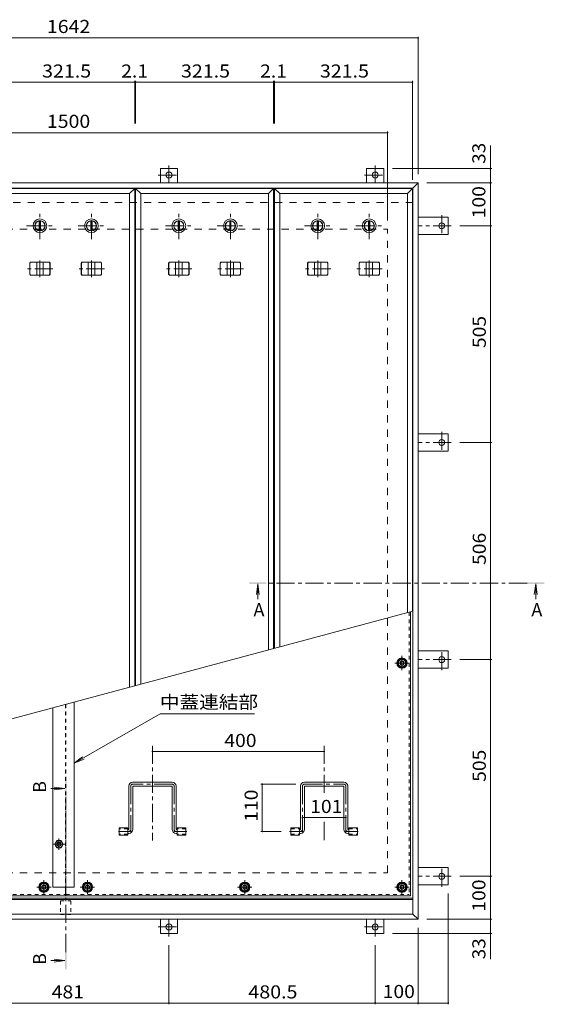
# Model space of a CAD drawing. Units: millimetres. Extents: x -3845 to 3848, y -10003 to 1946.
# Drawn here: x -2431 to -1209, y -455 to 1840 of the extents above; entities that cross this region are included whole.
import ezdxf

# ---------------------------------------------------------------- set-up
doc = ezdxf.new("R2010")
doc.units = ezdxf.units.MM
doc.header["$LTSCALE"] = 10
for name, pattern in [('JWW_CENTER1', [6.773333, 4.233333, -0.846667, 0.846667, -0.846667]), ('JWW_DASHED1', [1.693333, 0.846667, -0.846667]), ('JWW_DASHED2', [3.386667, 1.693333, -1.693333])]:
    doc.linetypes.add(name, pattern=pattern)
for name, color, linetype in [('0-7', 7, 'Continuous'), ('0-A', 7, 'Continuous'), ('0-B', 7, 'Continuous'), ('0-C', 7, 'Continuous'), ('0-D', 7, 'Continuous'), ('0-E', 7, 'Continuous'), ('0-F', 7, 'Continuous'), ('ハッチ', 7, 'Continuous'), ('仕上', 7, 'Continuous'), ('寸法', 7, 'Continuous'), ('建具', 7, 'Continuous'), ('躯体', 7, 'Continuous')]:
    doc.layers.add(name, color=color, linetype=linetype)
doc.styles.add('ＭＳ ゴシック', font='msgothic.ttc', dxfattribs={"height": 1})

msp = doc.modelspace()

# ---------------------------------------------------------------- linework, layer by layer
at = {"layer": '0-7', "color": 2, "linetype": 'Continuous', "lineweight": 9}
for p, q in [((-1545.1, 348.7), (-1550, 340.2)), ((-1535.3, 348.7), (-1545.1, 348.7)), ((-1530.4, 340.2), (-1535.3, 348.7)), ((-1550, 340.2), (-1545.1, 331.7)), ((-1545.1, 331.7), (-1535.3, 331.7)), ((-1535.3, 331.7), (-1530.4, 340.2)), ((-2379.4, -173.6), (-2384.3, -182.1)), ((-2384.3, -182.1), (-2379.4, -190.6)), ((-2369.6, -173.6), (-2379.4, -173.6)), ((-2364.7, -182.1), (-2369.6, -173.6)), ((-2369.6, -190.6), (-2364.7, -182.1)), ((-2277.9, -173.6), (-2282.8, -182.1)), ((-2282.8, -182.1), (-2277.9, -190.6)), ((-2268.1, -173.6), (-2277.9, -173.6)), ((-2263.2, -182.1), (-2268.1, -173.6)), ((-2268.1, -190.6), (-2263.2, -182.1)), ((-1911.5, -173.6), (-1916.4, -182.1)), ((-1916.4, -182.1), (-1911.5, -190.6)), ((-1901.7, -173.6), (-1911.5, -173.6)), ((-1896.8, -182.1), (-1901.7, -173.6)), ((-1901.7, -190.6), (-1896.8, -182.1)), ((-1545.1, -173.6), (-1550, -182.1)), ((-1550, -182.1), (-1545.1, -190.6)), ((-1535.3, -173.6), (-1545.1, -173.6)), ((-1530.4, -182.1), (-1535.3, -173.6)), ((-1535.3, -190.6), (-1530.4, -182.1)), ((-2379.4, -190.6), (-2369.6, -190.6)), ((-2277.9, -190.6), (-2268.1, -190.6)), ((-1911.5, -190.6), (-1901.7, -190.6)), ((-1545.1, -190.6), (-1535.3, -190.6))]:
    msp.add_line(p, q, dxfattribs=at)
at = {"layer": '0-7', "color": 2, "linetype": 'JWW_CENTER1', "lineweight": 9}
for p, q in [((-1540.2, 323.7), (-1540.2, 356.8)), ((-1556.8, 340.2), (-1523.7, 340.2)), ((-2391.1, -182.1), (-2357.9, -182.1)), ((-2374.5, -198.7), (-2374.5, -165.5)), ((-2289.6, -182.1), (-2256.4, -182.1)), ((-2273, -198.7), (-2273, -165.5)), ((-1923.2, -182.1), (-1890, -182.1)), ((-1906.6, -198.7), (-1906.6, -165.5)), ((-1556.8, -182.1), (-1523.7, -182.1)), ((-1540.2, -198.7), (-1540.2, -165.5))]:
    msp.add_line(p, q, dxfattribs=at)
at = {"layer": '0-7', "color": 211, "linetype": 'Continuous', "lineweight": 5}
for centre in [(-1540.2, 340.2), (-2374.5, -182.1), (-2273, -182.1), (-1906.6, -182.1), (-1540.2, -182.1)]:
    msp.add_circle(centre, 12, dxfattribs=at)
at = {"layer": '0-7', "color": 2, "linetype": 'Continuous', "lineweight": 9}
for centre in [(-1540.2, 340.2), (-2374.5, -182.1), (-2273, -182.1), (-1906.6, -182.1), (-1540.2, -182.1)]:
    msp.add_circle(centre, 8.5, dxfattribs=at)
at = {"layer": '0-7', "color": 30, "linetype": 'Continuous', "lineweight": 5}
for centre, radius in [((-1540.2, 340.2), 5), ((-1540.2, 340.2), 4.19), ((-2374.5, -182.1), 5), ((-2374.5, -182.1), 4.19), ((-2273, -182.1), 5), ((-2273, -182.1), 4.19), ((-1906.6, -182.1), 5), ((-1906.6, -182.1), 4.19), ((-1540.2, -182.1), 5), ((-1540.2, -182.1), 4.19)]:
    msp.add_circle(centre, radius, dxfattribs=at)
at = {"layer": '0-A', "color": 3, "linetype": 'Continuous', "lineweight": 9}
for p, q in [((-1520.2, -202.1), (-1520.2, 459.4)), ((-2324.5, -182.1), (-2324.5, -202.1)), ((-2323, -182.1), (-2323, -202.1)), ((-2324.5, -202.1), (-3127.2, -202.1)), ((-1520.2, -202.1), (-2323, -202.1))]:
    msp.add_line(p, q, dxfattribs=at)
at = {"layer": '0-A', "color": 3, "linetype": 'JWW_DASHED1', "lineweight": 9}
for p, q in [((-1523.4, 458.5), (-1523.4, -198.9)), ((-2324.5, 243.9), (-2324.5, -182.1)), ((-2323, 244.3), (-2323, -182.1)), ((-3124, -198.9), (-2324.5, -198.9)), ((-2323, -198.9), (-1523.4, -198.9))]:
    msp.add_line(p, q, dxfattribs=at)
at = {"layer": '0-B', "color": 2, "linetype": 'Continuous', "lineweight": 9}
for p, q in [((-2344.4, -73.6), (-2349.3, -82.1)), ((-2349.3, -82.1), (-2344.4, -90.6)), ((-2334.6, -73.6), (-2344.4, -73.6)), ((-2344.4, -90.6), (-2334.6, -90.6)), ((-2329.7, -82.1), (-2334.6, -73.6)), ((-2334.6, -90.6), (-2329.7, -82.1))]:
    msp.add_line(p, q, dxfattribs=at)
for radius in [8.5, 5, 4.19]:
    msp.add_circle((-2339.5, -82.1), radius, dxfattribs=at)
at = {"layer": '0-C', "color": 2, "linetype": 'JWW_CENTER1', "lineweight": 9}
for p, q in [((-2383.7, 1328.4), (-2383.7, 1390.4)), ((-2263.7, 1328.4), (-2263.7, 1390.4)), ((-2060.1, 1328.4), (-2060.1, 1390.4)), ((-1940.1, 1328.4), (-1940.1, 1390.4)), ((-1736.5, 1328.4), (-1736.5, 1390.4)), ((-1616.5, 1328.4), (-1616.5, 1390.4)), ((-2414.7, 1359.4), (-2352.7, 1359.4)), ((-2294.7, 1359.4), (-2232.7, 1359.4)), ((-2091.1, 1359.4), (-2029.1, 1359.4)), ((-1971.1, 1359.4), (-1909.1, 1359.4)), ((-1767.5, 1359.4), (-1705.5, 1359.4)), ((-1647.5, 1359.4), (-1585.5, 1359.4))]:
    msp.add_line(p, q, dxfattribs=at)
at = {"layer": '0-C', "color": 2, "linetype": 'Continuous', "lineweight": 9}
for p, q in [((-2385.2, 1370.8), (-2385.2, 1348)), ((-2382.2, 1370.8), (-2382.2, 1348)), ((-2265.2, 1370.8), (-2265.2, 1348)), ((-2262.2, 1370.8), (-2262.2, 1348)), ((-2061.6, 1370.8), (-2061.6, 1348)), ((-2058.6, 1370.8), (-2058.6, 1348)), ((-1941.6, 1370.8), (-1941.6, 1348)), ((-1938.6, 1370.8), (-1938.6, 1348)), ((-1738, 1370.8), (-1738, 1348)), ((-1735, 1370.8), (-1735, 1348)), ((-1618, 1370.8), (-1618, 1348)), ((-1615, 1370.8), (-1615, 1348))]:
    msp.add_line(p, q, dxfattribs=at)
for centre, radius in [((-2383.7, 1359.4), 16), ((-2383.7, 1359.4), 12), ((-2383.7, 1359.4), 11.5), ((-2263.7, 1359.4), 16), ((-2263.7, 1359.4), 12), ((-2263.7, 1359.4), 11.5), ((-2060.1, 1359.4), 16), ((-2060.1, 1359.4), 12), ((-2060.1, 1359.4), 11.5), ((-1940.1, 1359.4), 16), ((-1940.1, 1359.4), 12), ((-1940.1, 1359.4), 11.5), ((-1736.5, 1359.4), 16), ((-1736.5, 1359.4), 12), ((-1736.5, 1359.4), 11.5), ((-1616.5, 1359.4), 16), ((-1616.5, 1359.4), 12), ((-1616.5, 1359.4), 11.5)]:
    msp.add_circle(centre, radius, dxfattribs=at)
at = {"layer": '0-D', "color": 4, "linetype": 'Continuous', "lineweight": 9}
for p, q in [((-2354, -182.1), (-2354, 236)), ((-2304, -182.1), (-2304, 249.4)), ((-2354, -182.1), (-2304, -182.1))]:
    msp.add_line(p, q, dxfattribs=at)
at = {"layer": '0-D', "color": 2, "linetype": 'JWW_CENTER1', "lineweight": 9}
for p, q in [((-2339.5, -68.6), (-2339.5, -94.7)), ((-2353.2, -82.1), (-2325.8, -82.1))]:
    msp.add_line(p, q, dxfattribs=at)
at = {"layer": '0-E', "color": 3, "linetype": 'Continuous', "lineweight": 9}
for p, q in [((-2103.2, 1459.4), (-2103.2, 1492.6)), ((-2103.2, 1492.6), (-2063.2, 1492.6)), ((-2063.2, 1459.4), (-2063.2, 1492.6)), ((-1622.7, 1492.6), (-1582.7, 1492.6)), ((-1622.7, 1459.4), (-1622.7, 1492.6)), ((-1582.7, 1459.4), (-1582.7, 1492.6)), ((-1502.7, 1379.4), (-1432.5, 1379.4)), ((-1432.5, 1379.4), (-1432.5, 1339.4)), ((-1502.7, 1339.4), (-1432.5, 1339.4)), ((-1502.7, 874.4), (-1432.5, 874.4)), ((-1432.5, 874.4), (-1432.5, 834.4)), ((-1502.7, 834.4), (-1432.5, 834.4)), ((-1502.7, 368.4), (-1432.5, 368.4)), ((-1432.5, 328.4), (-1432.5, 368.4)), ((-1502.7, 328.4), (-1432.5, 328.4)), ((-1502.7, -136.6), (-1432.5, -136.6)), ((-1432.5, -176.6), (-1432.5, -136.6)), ((-1502.7, -176.6), (-1432.5, -176.6)), ((-2103.2, -256.6), (-2103.2, -289.8)), ((-2063.2, -256.6), (-2063.2, -289.8)), ((-1622.7, -256.6), (-1622.7, -289.8)), ((-1582.7, -256.6), (-1582.7, -289.8)), ((-2103.2, -289.8), (-2063.2, -289.8)), ((-1622.7, -289.8), (-1582.7, -289.8))]:
    msp.add_line(p, q, dxfattribs=at)
at = {"layer": '0-E', "color": 3, "linetype": 'JWW_CENTER1', "lineweight": 9}
for p, q in [((-2083.2, 1499.7), (-2083.2, 1459.6)), ((-1602.7, 1499.7), (-1602.7, 1459.6)), ((-2108.1, 1477.6), (-2059.2, 1477.6)), ((-1627.6, 1477.6), (-1578.7, 1477.6)), ((-1447.5, 1384.2), (-1447.5, 1335.3)), ((-1425.4, 1359.4), (-1502.7, 1359.4)), ((-1447.5, 879.2), (-1447.5, 830.3)), ((-1425.4, 854.4), (-1502.7, 854.4)), ((-1447.5, 323.5), (-1447.5, 372.4)), ((-1425.4, 348.4), (-1502.7, 348.4)), ((-1447.5, -181.5), (-1447.5, -132.6)), ((-1425.4, -156.6), (-1502.7, -156.6)), ((-2108.1, -274.8), (-2059.2, -274.8)), ((-2083.2, -297), (-2083.2, -256.8)), ((-1627.6, -274.8), (-1578.7, -274.8)), ((-1602.7, -297), (-1602.7, -256.8))]:
    msp.add_line(p, q, dxfattribs=at)
at = {"layer": '0-E', "color": 3, "linetype": 'Continuous', "lineweight": 9}
for centre in [(-2083.2, 1477.6), (-1602.7, 1477.6), (-1447.5, 1359.4), (-1447.5, 854.4), (-1447.5, 348.4), (-1447.5, -156.6), (-2083.2, -274.8), (-1602.7, -274.8)]:
    msp.add_circle(centre, 7, dxfattribs=at)
at = {"layer": '0-F', "color": 7, "linetype": 'Continuous', "lineweight": 9}
for p, q in [((-3144.7, 1797.1), (-1502.7, 1797.1)), ((-1502.7, 1800.1), (-1502.7, 1479.4)), ((-2484.5, 1694.3), (-2163, 1694.3)), ((-2163, 1697.3), (-2163, 1597.6)), ((-2163, 1694.3), (-2160.9, 1694.3)), ((-2160.9, 1697.3), (-2160.9, 1597.6)), ((-2160.9, 1694.3), (-1839.4, 1694.3)), ((-1839.4, 1697.3), (-1839.4, 1597.6)), ((-1839.4, 1694.3), (-1837.2, 1694.3)), ((-1837.2, 1697.3), (-1837.2, 1597.6)), ((-1837.2, 1694.3), (-1515.7, 1694.3)), ((-1515.7, 1697.3), (-1515.7, 1466.4)), ((-3073.7, 1576.1), (-1573.7, 1576.1)), ((-1573.7, 1579.1), (-1573.7, 1371.4)), ((-1331.2, 1492.6), (-1562.7, 1492.6)), ((-1334.2, 1459.4), (-1334.2, 1492.6)), ((-1331.2, 1459.4), (-1482.7, 1459.4)), ((-1334.2, 1459.4), (-1334.2, 1359.4)), ((-1331.2, 1359.4), (-1405.4, 1359.4)), ((-1334.2, 854.4), (-1334.2, 1359.4)), ((-1331.2, 854.4), (-1405.4, 854.4)), ((-1334.2, 348.4), (-1334.2, 854.4)), ((-1331.2, 348.4), (-1405.4, 348.4)), ((-1334.2, -156.6), (-1334.2, 348.4)), ((-2121.6, 134.1), (-1721.6, 134.1)), ((-1868.8, 57.9), (-1787.6, 57.9)), ((-1865.8, -52.1), (-1865.8, 57.9)), ((-1772.1, -19.9), (-1671.1, -19.9)), ((-1868.8, -52.1), (-1822, -52.1)), ((-1331.2, -156.6), (-1405.4, -156.6)), ((-1334.2, -156.6), (-1334.2, -256.6)), ((-1432.5, -455.1), (-1432.5, -196.6)), ((-1331.2, -256.6), (-1482.7, -256.6)), ((-1334.2, -256.6), (-1334.2, -289.8)), ((-1331.2, -289.8), (-1562.7, -289.8)), ((-1502.7, -455.1), (-1502.7, -276.6)), ((-2083.2, -455.1), (-2083.2, -317)), ((-1602.7, -455.1), (-1602.7, -317)), ((-2564.2, -452.1), (-2083.2, -452.1)), ((-2083.2, -452.1), (-1602.7, -452.1)), ((-1602.7, -452.1), (-1502.7, -452.1)), ((-1502.7, -452.1), (-1432.5, -452.1))]:
    msp.add_line(p, q, dxfattribs=at)
at = {"layer": '0-F', "color": 7, "linetype": 'Continuous', "lineweight": 9, "const_width": 2}
for points in [[(-1501.7, 1797.1, 0.414214), (-1502.7, 1798.1, 0.414214), (-1503.7, 1797.1, 0.414214), (-1502.7, 1796.1, 0.414214)], [(-2162, 1694.3, 0.414214), (-2163, 1695.3, 0.414214), (-2164, 1694.3, 0.414214), (-2163, 1693.3, 0.414214)], [(-2159.9, 1694.3, 0.414214), (-2160.9, 1695.3, 0.414214), (-2161.9, 1694.3, 0.414214), (-2160.9, 1693.3, 0.414214)], [(-1838.4, 1694.3, 0.414214), (-1839.4, 1695.3, 0.414214), (-1840.4, 1694.3, 0.414214), (-1839.4, 1693.3, 0.414214)], [(-1836.2, 1694.3, 0.414214), (-1837.2, 1695.3, 0.414214), (-1838.2, 1694.3, 0.414214), (-1837.2, 1693.3, 0.414214)], [(-1514.7, 1694.3, 0.414214), (-1515.7, 1695.3, 0.414214), (-1516.7, 1694.3, 0.414214), (-1515.7, 1693.3, 0.414214)], [(-1572.7, 1576.1, 0.414214), (-1573.7, 1577.1, 0.414214), (-1574.7, 1576.1, 0.414214), (-1573.7, 1575.1, 0.414214)], [(-1333.2, 1492.6, 0.414214), (-1334.2, 1493.6, 0.414214), (-1335.2, 1492.6, 0.414214), (-1334.2, 1491.6, 0.414214)], [(-1333.2, 1459.4, 0.414214), (-1334.2, 1460.4, 0.414214), (-1335.2, 1459.4, 0.414214), (-1334.2, 1458.4, 0.414214)], [(-1333.2, 1359.4, 0.414214), (-1334.2, 1360.4, 0.414214), (-1335.2, 1359.4, 0.414214), (-1334.2, 1358.4, 0.414214)], [(-1333.2, 854.4, 0.414214), (-1334.2, 855.4, 0.414214), (-1335.2, 854.4, 0.414214), (-1334.2, 853.4, 0.414214)], [(-1333.2, 348.4, 0.414214), (-1334.2, 349.4, 0.414214), (-1335.2, 348.4, 0.414214), (-1334.2, 347.4, 0.414214)], [(-2120.6, 134.1, 0.414214), (-2121.6, 135.1, 0.414214), (-2122.6, 134.1, 0.414214), (-2121.6, 133.1, 0.414214)], [(-1720.6, 134.1, 0.414214), (-1721.6, 135.1, 0.414214), (-1722.6, 134.1, 0.414214), (-1721.6, 133.1, 0.414214)], [(-1864.8, 57.9, 0.414214), (-1865.8, 58.9, 0.414214), (-1866.8, 57.9, 0.414214), (-1865.8, 56.9, 0.414214)], [(-1771.1, -19.9, 0.414214), (-1772.1, -18.9, 0.414214), (-1773.1, -19.9, 0.414214), (-1772.1, -20.9, 0.414214)], [(-1670.1, -19.9, 0.414214), (-1671.1, -18.9, 0.414214), (-1672.1, -19.9, 0.414214), (-1671.1, -20.9, 0.414214)], [(-1864.8, -52.1, 0.414214), (-1865.8, -51.1, 0.414214), (-1866.8, -52.1, 0.414214), (-1865.8, -53.1, 0.414214)], [(-1333.2, -156.6, 0.414214), (-1334.2, -155.6, 0.414214), (-1335.2, -156.6, 0.414214), (-1334.2, -157.6, 0.414214)], [(-1333.2, -256.6, 0.414214), (-1334.2, -255.6, 0.414214), (-1335.2, -256.6, 0.414214), (-1334.2, -257.6, 0.414214)], [(-1333.2, -289.8, 0.414214), (-1334.2, -288.8, 0.414214), (-1335.2, -289.8, 0.414214), (-1334.2, -290.8, 0.414214)], [(-2082.2, -452.1, 0.414214), (-2083.2, -451.1, 0.414214), (-2084.2, -452.1, 0.414214), (-2083.2, -453.1, 0.414214)], [(-1601.7, -452.1, 0.414214), (-1602.7, -451.1, 0.414214), (-1603.7, -452.1, 0.414214), (-1602.7, -453.1, 0.414214)], [(-1501.7, -452.1, 0.414214), (-1502.7, -451.1, 0.414214), (-1503.7, -452.1, 0.414214), (-1502.7, -453.1, 0.414214)], [(-1431.5, -452.1, 0.414214), (-1432.5, -451.1, 0.414214), (-1433.5, -452.1, 0.414214), (-1432.5, -453.1, 0.414214)]]:
    msp.add_lwpolyline(points, format="xyb", close=True, dxfattribs=at)
at = {"layer": 'ハッチ', "color": 6, "linetype": 'JWW_CENTER1', "lineweight": 9}
for p, q in [((-2121.6, 147.5), (-2121.6, -73.2)), ((-1721.6, 147.5), (-1721.6, 33.8)), ((-2172.1, 53.4), (-2172.1, -52.1)), ((-2075.6, 57.9), (-2167.6, 57.9)), ((-2071.1, 53.4), (-2071.1, -52.1)), ((-1772.1, 53.4), (-1772.1, -52.1)), ((-1767.6, 57.9), (-1675.6, 57.9)), ((-1671.1, 53.4), (-1671.1, -52.1)), ((-1721.6, -29.8), (-1721.6, -73.2)), ((-2200.5, -52.1), (-2172.1, -52.1)), ((-2041.2, -52.1), (-2071.1, -52.1)), ((-1802, -52.1), (-1772.1, -52.1)), ((-1642.7, -52.1), (-1671.1, -52.1))]:
    msp.add_line(p, q, dxfattribs=at)
at = {"layer": 'ハッチ', "color": 6, "linetype": 'Continuous', "lineweight": 9}
for p, q in [((-2176.6, -46.6), (-2176.6, 53.4)), ((-2075.6, 62.4), (-2167.6, 62.4)), ((-2167.6, 52.4), (-2167.6, -47.6)), ((-2076.6, 53.4), (-2166.6, 53.4)), ((-2075.6, 52.4), (-2075.6, -47.6)), ((-2066.6, -46.6), (-2066.6, 53.4)), ((-1776.6, -46.6), (-1776.6, 53.4)), ((-1767.6, 62.4), (-1675.6, 62.4)), ((-1767.6, 52.4), (-1767.6, -47.6)), ((-1766.6, 53.4), (-1676.6, 53.4)), ((-1675.6, 52.4), (-1675.6, -47.6)), ((-1666.6, -46.6), (-1666.6, 53.4)), ((-2177.6, -47.6), (-2179.1, -47.6)), ((-2176.6, -56.6), (-2179.1, -56.6)), ((-2066.6, -56.6), (-2064.1, -56.6)), ((-2065.6, -47.6), (-2064.1, -47.6)), ((-1777.6, -47.6), (-1779.1, -47.6)), ((-1776.6, -56.6), (-1779.1, -56.6)), ((-1666.6, -56.6), (-1664.1, -56.6)), ((-1665.6, -47.6), (-1664.1, -47.6)), ((-3132.7, -207.6), (-1514.7, -207.6)), ((-3132.7, -210.6), (-1514.7, -210.6))]:
    msp.add_line(p, q, dxfattribs=at)
for centre in [(-1540.2, 340.2), (-2374.5, -182.1), (-2273, -182.1), (-1906.6, -182.1), (-1540.2, -182.1)]:
    msp.add_circle(centre, 10.5, dxfattribs=at)
for centre, radius, start, end in [((-2167.6, 53.4), 9, 90, 180), ((-2166.6, 52.4), 1, 90, 180), ((-2076.6, 52.4), 1, 360, 90), ((-2075.6, 53.4), 9, 360, 90), ((-1767.6, 53.4), 9, 90, 180), ((-1766.6, 52.4), 1, 90, 180), ((-1676.6, 52.4), 1, 0, 90), ((-1675.6, 53.4), 9, 0, 90), ((-2177.6, -46.6), 1, 270, 360), ((-2176.6, -47.6), 9, 270, 360), ((-2066.6, -47.6), 9, 180, 270), ((-2065.6, -46.6), 1, 180, 270), ((-1777.6, -46.6), 1, 270, 0), ((-1776.6, -47.6), 9, 270, 0), ((-1666.6, -47.6), 9, 180, 270), ((-1665.6, -46.6), 1, 180, 270)]:
    msp.add_arc(centre, radius, start, end, dxfattribs=at)
at = {"layer": 'ハッチ', "color": 6, "linetype": 'JWW_CENTER1', "lineweight": 9}
for centre, radius, start, end in [((-2167.6, 53.4), 4.51, 90, 180), ((-2075.6, 53.4), 4.51, 0, 90), ((-1767.6, 53.4), 4.51, 90, 180), ((-1675.6, 53.4), 4.51, 0, 90), ((-2176.6, -47.6), 4.5, 270, 359.7043), ((-2066.6, -47.6), 4.5, 180.2957, 270), ((-1776.6, -47.6), 4.5, 270, 359.7043), ((-1666.6, -47.6), 4.5, 180.2957, 270)]:
    msp.add_arc(centre, radius, start, end, dxfattribs=at)
at = {"layer": '仕上', "color": 3, "linetype": 'Continuous', "lineweight": 9}
for p, q in [((-2484.5, 1446.4), (-2163, 1446.4)), ((-2175, 1434.4), (-2163, 1446.4)), ((-2163, 287.2), (-2163, 1446.4)), ((-2148.9, 1434.4), (-2160.9, 1446.4)), ((-2160.9, 1446.4), (-1839.4, 1446.4)), ((-2160.9, 287.7), (-2160.9, 1446.4)), ((-1851.4, 1434.4), (-1839.4, 1446.4)), ((-1839.4, 373.9), (-1839.4, 1446.4)), ((-1825.2, 1434.4), (-1837.2, 1446.4)), ((-1837.2, 1446.4), (-1515.7, 1446.4)), ((-1837.2, 374.5), (-1837.2, 1446.4)), ((-1527.7, 1434.4), (-1515.7, 1446.4)), ((-1515.7, 460.6), (-1515.7, 1446.4)), ((-2472.5, 1434.4), (-2175, 1434.4)), ((-2175, 284), (-2175, 1434.4)), ((-2148.9, 1434.4), (-1851.4, 1434.4)), ((-2148.9, 291), (-2148.9, 1434.4)), ((-1851.4, 370.7), (-1851.4, 1434.4)), ((-1825.2, 1434.4), (-1527.7, 1434.4)), ((-1825.2, 377.7), (-1825.2, 1434.4)), ((-1527.7, 457.4), (-1527.7, 1434.4)), ((-2325.7, 47.9), (-2358.5, 47.9)), ((-2325.7, 47.9), (-2350.5, 51.2)), ((-2325.7, 47.9), (-2350.5, 44.7)), ((-2179.1, -43.5), (-2199.1, -43.5)), ((-2199.1, -43.5), (-2199.1, -60.8)), ((-2179.1, -43.5), (-2179.1, -60.8)), ((-2044.1, -43.5), (-2064.1, -43.5)), ((-2064.1, -43.5), (-2064.1, -60.8)), ((-2044.1, -43.5), (-2044.1, -60.8)), ((-1799.1, -43.5), (-1779.1, -43.5)), ((-1799.1, -43.5), (-1799.1, -60.8)), ((-1779.1, -43.5), (-1779.1, -60.8)), ((-1664.1, -43.5), (-1644.1, -43.5)), ((-1664.1, -43.5), (-1664.1, -60.8)), ((-1644.1, -43.5), (-1644.1, -60.8)), ((-2179.1, -60.8), (-2199.1, -60.8)), ((-2044.1, -60.8), (-2064.1, -60.8)), ((-1799.1, -60.8), (-1779.1, -60.8)), ((-1664.1, -60.8), (-1644.1, -60.8))]:
    msp.add_line(p, q, dxfattribs=at)
at = {"layer": '仕上', "color": 4, "linetype": 'JWW_CENTER1', "lineweight": 9}
msp.add_line((-2323.7, -333.2), (-2323.7, 27.9), dxfattribs=at)
at = {"layer": '仕上', "color": 3, "linetype": 'JWW_DASHED1', "lineweight": 9}
for p, q in [((-2179.1, -45.8), (-2199.1, -45.8)), ((-2044.1, -45.8), (-2064.1, -45.8)), ((-1799.1, -45.8), (-1779.1, -45.8)), ((-1664.1, -45.8), (-1644.1, -45.8)), ((-2179.1, -58.5), (-2199.1, -58.5)), ((-2044.1, -58.5), (-2064.1, -58.5)), ((-1799.1, -58.5), (-1779.1, -58.5)), ((-1664.1, -58.5), (-1644.1, -58.5))]:
    msp.add_line(p, q, dxfattribs=at)
at = {"layer": '仕上', "color": 4, "linetype": 'Continuous', "lineweight": 9}
for q in [(-2358.5, -353.2), (-2350.5, -350), (-2350.5, -356.5)]:
    msp.add_line((-2325.7, -353.2), q, dxfattribs=at)
for points in [[(-2321.7, 67.9), (-2321.7, 27.9), (-2325.7, 67.9), (-2325.7, 27.9)], [(-2325.7, -373.2), (-2325.7, -333.2), (-2321.7, -373.2), (-2321.7, -333.2)]]:
    msp.add_solid(points, dxfattribs=at)
at = {"layer": '寸法', "color": 7, "linetype": 'Continuous', "lineweight": 9}
for p, q in [((-1334.2, 1492.6), (-1334.2, 1546.3)), ((-1514.7, 460.9), (-3132.7, 27.3)), ((-2103.8, 222.2), (-2304, 106.6)), ((-2103.8, 222.2), (-1884.2, 222.2)), ((-2304, 106.6), (-2284.2, 121.9)), ((-2304, 106.6), (-2280.9, 116.2)), ((-1334.2, -289.8), (-1334.2, -350.2))]:
    msp.add_line(p, q, dxfattribs=at)
at = {"layer": '寸法', "color": 4, "linetype": 'Continuous', "lineweight": 9}
for p, q in [((-1876.1, 524.6), (-1879.3, 499.8)), ((-1876.1, 524.6), (-1876.1, 489)), ((-1876.1, 524.6), (-1872.8, 499.8)), ((-1228.7, 524.6), (-1231.9, 499.8)), ((-1228.7, 524.6), (-1225.4, 499.8)), ((-1228.7, 524.6), (-1228.7, 489))]:
    msp.add_line(p, q, dxfattribs=at)
at = {"layer": '寸法', "color": 4, "linetype": 'JWW_CENTER1', "lineweight": 9}
msp.add_line((-1248.7, 526.6), (-1856.1, 526.6), dxfattribs=at)
at = {"layer": '寸法', "color": 7, "linetype": 'JWW_DASHED1', "lineweight": 9}
for p, q in [((-2336, -213.8), (-2311.4, -213.8)), ((-2336, -213.8), (-2336, -245.8)), ((-2311.4, -213.8), (-2311.4, -245.8)), ((-2336, -245.8), (-2311.4, -245.8))]:
    msp.add_line(p, q, dxfattribs=at)
at = {"layer": '寸法', "color": 4, "linetype": 'Continuous', "lineweight": 9}
for points in [[(-1896.1, 524.6), (-1856.1, 524.6), (-1896.1, 528.6), (-1856.1, 528.6)], [(-1208.7, 524.6), (-1248.7, 524.6), (-1208.7, 528.6), (-1248.7, 528.6)]]:
    msp.add_solid(points, dxfattribs=at)
at = {"layer": '建具', "color": 2, "linetype": 'Continuous', "lineweight": 9}
for p, q in [((-1502.7, 1459.4), (-3144.7, 1459.4)), ((-1514.7, 1447.4), (-3132.7, 1447.4)), ((-1502.7, 1459.4), (-1514.7, 1447.4)), ((-1514.7, -244.6), (-1514.7, 1447.4)), ((-1502.7, -256.6), (-1502.7, 1459.4)), ((-1514.7, -210.6), (-3132.7, -210.6)), ((-1514.7, -244.6), (-3132.7, -244.6)), ((-1502.7, -256.6), (-1514.7, -244.6)), ((-1502.7, -256.6), (-3144.7, -256.6))]:
    msp.add_line(p, q, dxfattribs=at)
at = {"layer": '建具', "color": 4, "linetype": 'Continuous', "lineweight": 9}
for p, q in [((-2407.6, 1272.4), (-2405.8, 1274.4)), ((-2407.6, 1246.4), (-2407.6, 1272.4)), ((-2407.2, 1272.4), (-2407.6, 1272.4)), ((-2407.2, 1272.4), (-2405.4, 1274.4)), ((-2407.2, 1246.4), (-2407.2, 1272.4)), ((-2361.6, 1274.4), (-2405.8, 1274.4)), ((-2391.2, 1244.4), (-2391.2, 1274.4)), ((-2376.2, 1244.4), (-2376.2, 1274.4)), ((-2360.3, 1272.4), (-2362, 1274.4)), ((-2359.9, 1272.4), (-2361.6, 1274.4)), ((-2360.3, 1246.4), (-2360.3, 1272.4)), ((-2360.3, 1272.4), (-2359.9, 1272.4)), ((-2359.9, 1246.4), (-2359.9, 1272.4)), ((-2287.6, 1272.4), (-2285.8, 1274.4)), ((-2287.6, 1246.4), (-2287.6, 1272.4)), ((-2287.2, 1272.4), (-2287.6, 1272.4)), ((-2287.2, 1272.4), (-2285.4, 1274.4)), ((-2287.2, 1246.4), (-2287.2, 1272.4)), ((-2241.6, 1274.4), (-2285.8, 1274.4)), ((-2271.2, 1244.4), (-2271.2, 1274.4)), ((-2256.2, 1244.4), (-2256.2, 1274.4)), ((-2240.3, 1272.4), (-2242, 1274.4)), ((-2239.9, 1272.4), (-2241.6, 1274.4)), ((-2240.3, 1246.4), (-2240.3, 1272.4)), ((-2240.3, 1272.4), (-2239.9, 1272.4)), ((-2239.9, 1246.4), (-2239.9, 1272.4)), ((-2083.9, 1272.4), (-2082.2, 1274.4)), ((-2083.9, 1246.4), (-2083.9, 1272.4)), ((-2083.5, 1272.4), (-2083.9, 1272.4)), ((-2083.5, 1272.4), (-2081.8, 1274.4)), ((-2083.5, 1246.4), (-2083.5, 1272.4)), ((-2038, 1274.4), (-2082.2, 1274.4)), ((-2067.6, 1244.4), (-2067.6, 1274.4)), ((-2052.6, 1244.4), (-2052.6, 1274.4)), ((-2036.7, 1272.4), (-2038.4, 1274.4)), ((-2036.3, 1272.4), (-2038, 1274.4)), ((-2036.7, 1246.4), (-2036.7, 1272.4)), ((-2036.7, 1272.4), (-2036.3, 1272.4)), ((-2036.3, 1246.4), (-2036.3, 1272.4)), ((-1963.9, 1272.4), (-1962.2, 1274.4)), ((-1963.9, 1246.4), (-1963.9, 1272.4)), ((-1963.5, 1272.4), (-1963.9, 1272.4)), ((-1963.5, 1272.4), (-1961.8, 1274.4)), ((-1963.5, 1246.4), (-1963.5, 1272.4)), ((-1918, 1274.4), (-1962.2, 1274.4)), ((-1947.6, 1244.4), (-1947.6, 1274.4)), ((-1932.6, 1244.4), (-1932.6, 1274.4)), ((-1916.7, 1272.4), (-1918.4, 1274.4)), ((-1916.3, 1272.4), (-1918, 1274.4)), ((-1916.7, 1246.4), (-1916.7, 1272.4)), ((-1916.7, 1272.4), (-1916.3, 1272.4)), ((-1916.3, 1246.4), (-1916.3, 1272.4)), ((-1760.3, 1272.4), (-1758.6, 1274.4)), ((-1760.3, 1246.4), (-1760.3, 1272.4)), ((-1759.9, 1272.4), (-1760.3, 1272.4)), ((-1759.9, 1272.4), (-1758.2, 1274.4)), ((-1759.9, 1246.4), (-1759.9, 1272.4)), ((-1714.4, 1274.4), (-1758.6, 1274.4)), ((-1744, 1244.4), (-1744, 1274.4)), ((-1729, 1244.4), (-1729, 1274.4)), ((-1713, 1272.4), (-1714.8, 1274.4)), ((-1712.6, 1272.4), (-1714.4, 1274.4)), ((-1713, 1246.4), (-1713, 1272.4)), ((-1713, 1272.4), (-1712.6, 1272.4)), ((-1712.6, 1246.4), (-1712.6, 1272.4)), ((-1640.3, 1272.4), (-1638.6, 1274.4)), ((-1640.3, 1246.4), (-1640.3, 1272.4)), ((-1639.9, 1272.4), (-1640.3, 1272.4)), ((-1639.9, 1272.4), (-1638.2, 1274.4)), ((-1639.9, 1246.4), (-1639.9, 1272.4)), ((-1594.4, 1274.4), (-1638.6, 1274.4)), ((-1624, 1244.4), (-1624, 1274.4)), ((-1609, 1244.4), (-1609, 1274.4)), ((-1593, 1272.4), (-1594.8, 1274.4)), ((-1592.6, 1272.4), (-1594.4, 1274.4)), ((-1593, 1246.4), (-1593, 1272.4)), ((-1593, 1272.4), (-1592.6, 1272.4)), ((-1592.6, 1246.4), (-1592.6, 1272.4)), ((-2407.6, 1246.4), (-2405.8, 1244.4)), ((-2407.2, 1246.4), (-2407.6, 1246.4)), ((-2407.2, 1246.4), (-2405.4, 1244.4)), ((-2405.8, 1244.4), (-2361.6, 1244.4)), ((-2360.3, 1246.4), (-2362, 1244.4)), ((-2359.9, 1246.4), (-2361.6, 1244.4)), ((-2360.3, 1246.4), (-2359.9, 1246.4)), ((-2287.6, 1246.4), (-2285.8, 1244.4)), ((-2287.2, 1246.4), (-2287.6, 1246.4)), ((-2287.2, 1246.4), (-2285.4, 1244.4)), ((-2285.8, 1244.4), (-2241.6, 1244.4)), ((-2240.3, 1246.4), (-2242, 1244.4)), ((-2239.9, 1246.4), (-2241.6, 1244.4)), ((-2240.3, 1246.4), (-2239.9, 1246.4)), ((-2083.9, 1246.4), (-2082.2, 1244.4)), ((-2083.5, 1246.4), (-2083.9, 1246.4)), ((-2083.5, 1246.4), (-2081.8, 1244.4)), ((-2082.2, 1244.4), (-2038, 1244.4)), ((-2036.7, 1246.4), (-2038.4, 1244.4)), ((-2036.3, 1246.4), (-2038, 1244.4)), ((-2036.7, 1246.4), (-2036.3, 1246.4)), ((-1963.9, 1246.4), (-1962.2, 1244.4)), ((-1963.5, 1246.4), (-1963.9, 1246.4)), ((-1963.5, 1246.4), (-1961.8, 1244.4)), ((-1962.2, 1244.4), (-1918, 1244.4)), ((-1916.7, 1246.4), (-1918.4, 1244.4)), ((-1916.3, 1246.4), (-1918, 1244.4)), ((-1916.7, 1246.4), (-1916.3, 1246.4)), ((-1760.3, 1246.4), (-1758.6, 1244.4)), ((-1759.9, 1246.4), (-1760.3, 1246.4)), ((-1759.9, 1246.4), (-1758.2, 1244.4)), ((-1758.6, 1244.4), (-1714.4, 1244.4)), ((-1713, 1246.4), (-1714.8, 1244.4)), ((-1712.6, 1246.4), (-1714.4, 1244.4)), ((-1713, 1246.4), (-1712.6, 1246.4)), ((-1640.3, 1246.4), (-1638.6, 1244.4)), ((-1639.9, 1246.4), (-1640.3, 1246.4)), ((-1639.9, 1246.4), (-1638.2, 1244.4)), ((-1638.6, 1244.4), (-1594.4, 1244.4)), ((-1593, 1246.4), (-1594.8, 1244.4)), ((-1592.6, 1246.4), (-1594.4, 1244.4)), ((-1593, 1246.4), (-1592.6, 1246.4))]:
    msp.add_line(p, q, dxfattribs=at)
at = {"layer": '建具', "color": 4, "linetype": 'JWW_CENTER1', "lineweight": 9}
for p, q in [((-2383.7, 1239.9), (-2383.7, 1278.8)), ((-2263.7, 1239.9), (-2263.7, 1278.8)), ((-2060.1, 1239.9), (-2060.1, 1278.8)), ((-1940.1, 1239.9), (-1940.1, 1278.8)), ((-1736.5, 1239.9), (-1736.5, 1278.8)), ((-1616.5, 1239.9), (-1616.5, 1278.8)), ((-2353.3, 1259.4), (-2414.1, 1259.4)), ((-2233.3, 1259.4), (-2294.1, 1259.4)), ((-2029.7, 1259.4), (-2090.5, 1259.4)), ((-1909.7, 1259.4), (-1970.5, 1259.4)), ((-1706.1, 1259.4), (-1766.9, 1259.4)), ((-1586.1, 1259.4), (-1646.9, 1259.4))]:
    msp.add_line(p, q, dxfattribs=at)
at = {"layer": '躯体', "color": 2, "linetype": 'JWW_DASHED2', "lineweight": 9}
for p, q in [((-1514.7, 1413.4), (-3132.7, 1413.4)), ((-3073.7, 1351.4), (-1573.7, 1351.4)), ((-1573.7, -148.6), (-1573.7, 1351.4)), ((-3073.7, -148.6), (-1573.7, -148.6))]:
    msp.add_line(p, q, dxfattribs=at)
at = {"layer": '躯体', "color": 2, "linetype": 'Continuous', "lineweight": 9}
msp.add_line((-1514.7, -210.6), (-3132.7, -210.6), dxfattribs=at)

# ---------------------------------------------------------------- texts
at = {"layer": '0-F', "color": 2, "linetype": 'Continuous', "lineweight": 211, "style": 'ＭＳ ゴシック'}
for s, width, p in [('1642', 1.09375, (-2367.5, 1808.7)), ('321.5', 1.1, (-2378.7, 1704.9)), ('2.1', 1.083333, (-2194.4, 1704.9)), ('321.5', 1.1, (-2055.1, 1704.9)), ('2.1', 1.083333, (-1870.8, 1704.9)), ('321.5', 1.1, (-1731.5, 1704.9)), ('1500', 1.09375, (-2367.5, 1587.7)), ('400', 1.083333, (-1954.1, 144.7)), ('101', 1.083333, (-1754.1, -9.2)), ('481', 1.083333, (-2356.2, -441.4)), ('480.5', 1.1, (-1898, -441.4)), ('100', 1.083333, (-1585.2, -440.4))]:
    msp.add_text(s, height=30.48, dxfattribs=dict(at, width=width)).set_placement(p)
for s, width, p in [('33', 1.0625, (-1345.9, 1503.8)), ('100', 1.083333, (-1345.9, 1376.9)), ('505', 1.083333, (-1344.9, 1074.4)), ('506', 1.083333, (-1344.9, 568.9)), ('505', 1.083333, (-1344.9, 63.4)), ('110', 1.083333, (-1876.4, -29.6)), ('100', 1.083333, (-1345.9, -239.1)), ('33', 1.0625, (-1345.9, -350.2))]:
    msp.add_text(s, height=30.48, rotation=90, dxfattribs=dict(at, width=width)).set_placement(p)
at = {"layer": '寸法', "color": 2, "linetype": 'Continuous', "lineweight": 9, "style": 'ＭＳ ゴシック'}
for p in [(-1886.1, 449.5), (-1238.7, 449.5)]:
    msp.add_text('A', height=30.5, dxfattribs=at).set_placement(p)
at = {"layer": '寸法', "color": 2, "linetype": 'Continuous', "lineweight": 9, "style": 'ＭＳ ゴシック', "width": 1.1}
msp.add_text('中蓋連結部', height=30.48, dxfattribs=at).set_placement((-2104.2, 233.9))
at = {"layer": '寸法', "color": 2, "linetype": 'Continuous', "lineweight": 9, "style": 'ＭＳ ゴシック'}
for p in [(-2369.2, 37.9), (-2369.2, -363.2)]:
    msp.add_text('B', height=30.5, rotation=90, dxfattribs=at).set_placement(p)

doc.saveas('drawing.dxf')
